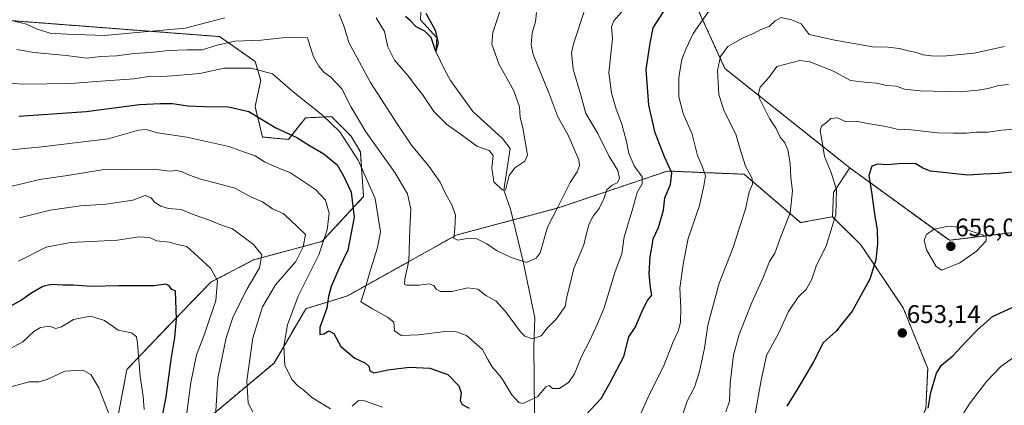
# Model space of a CAD drawing. Units: metres. Extents: x 631062 to 634512, y 4743560 to 4745939.
# Drawn here: x 631666 to 632054, y 4745238 to 4745390 of the extents above; entities that cross this region are included whole.
import ezdxf
from ezdxf.enums import TextEntityAlignment as Align

# ---------------------------------------------------------------- set-up
doc = ezdxf.new("R2010")
doc.units = ezdxf.units.M
doc.header["$MEASUREMENT"] = 0
doc.linetypes.add('TRAZOS', pattern=[0.75, 0.5, -0.25])
for name, color, linetype, lineweight in [('Arbolado forestal', 92, 'TRAZOS', 0), ('Arbolado forestal CxS', 92, 'Continuous', 0), ('Carátula', 7, 'Continuous', 5), ('Corriente natural lineal', 142, 'Continuous', 13), ('Curva de nivel maestra', 36, 'Continuous', 30), ('Curva de nivel normal', 36, 'Continuous', 0), ('Matorral', 135, 'Continuous', 0), ('Matorral CxS', 135, 'Continuous', 0), ('Punto de cota en terreno', 7, 'Continuous', 0), ('Rótulo de punto de cota en terreno', 19, 'Continuous', 0)]:
    doc.layers.add(name, color=color, linetype=linetype, lineweight=lineweight)
doc.styles.add('Arial', font='txt', dxfattribs={"height": 0.2})

# ---------------------------------------------------------------- blocks, each defined once
blk = doc.blocks.new('*U157')
at = {"layer": 'Matorral CxS', "color": 135, "linetype": 'Continuous', "lineweight": 0}
for points in [[(631923.79, 4745415.19, 620.73), (631943.96, 4745371.03, 635.82), (631993.13, 4745331.92, 647.46), (631986.69, 4745322.2, 644.35), (631986.36, 4745312.66, 644.46), (631973.73, 4745310.34, 641.23), (631951.52, 4745329.4, 634.03), (631921.26, 4745330.66, 624.2), (631878.22, 4745316.12, 609.96), (631860.42, 4745311.38, 606.44), (631838.04, 4745305.43, 609.91), (631795.17, 4745281.46, 621.62), (631778.78, 4745276.41, 627.74), (631766.17, 4745254.97, 630.86), (631727.08, 4745222.17, 646.03)], [(631701.58, 4745217.57, 659.96), (631708.17, 4745252.45, 656.45), (631722.82, 4745267.83, 651.43), (631741.27, 4745286.86, 645.51), (631758.14, 4745295.67, 640.62), (631785.08, 4745302.91, 630.23), (631801.48, 4745320.57, 622.54), (631800.22, 4745338.23, 618.35), (631796.43, 4745344.54, 618.17), (631788.87, 4745352.11, 618.94), (631778.56, 4745351.61, 621.73), (631771.84, 4745343.13, 625.42), (631761.65, 4745344.07, 626.77), (631758.71, 4745356.05, 624.12), (631760.92, 4745366.29, 621.28), (631758.77, 4745373.84, 618.82), (631744.74, 4745383.65, 613.15), (631658.46, 4745390.26, 609.48)]]:
    blk.add_polyline3d(points, dxfattribs=at)
blk = doc.blocks.new('*U165')
at = {"layer": 'Curva de nivel normal', "color": 36, "linetype": 'Continuous', "lineweight": 0}
blk.add_polyline3d([(631714.95, 4745236.67, 655), (631714.65, 4745241.89, 655), (631713.34, 4745249.67, 655), (631712.33, 4745262.88, 655), (631711.9, 4745265.26, 655), (631710.05, 4745266.85, 655), (631704.76, 4745267.9, 655), (631699.28, 4745271.75, 655), (631693.85, 4745273.42, 655), (631687.14, 4745272.21, 655), (631682.36, 4745269.27, 655), (631680.19, 4745268.65, 655), (631677.54, 4745269.54, 655), (631674.09, 4745269.01, 655), (631671.43, 4745267.36, 655), (631667.09, 4745263.36, 655), (631660.36, 4745259.7, 655)], dxfattribs=at)
blk = doc.blocks.new('*U175')
at = {"layer": 'Curva de nivel normal', "color": 36, "linetype": 'Continuous', "lineweight": 0}
for points in [[(632055.76, 4745364.76, 640), (632051.76, 4745364.35, 640), (632047.76, 4745363.21, 640), (632043.76, 4745362.59, 640), (632036.74, 4745361.93, 640), (632020.93, 4745362.26, 640), (632014.79, 4745362.93, 640), (632011.6, 4745364.08, 640), (632007.74, 4745364.32, 640), (632003.67, 4745365.27, 640), (632000.15, 4745365.61, 640), (631993.44, 4745366.41, 640), (631986.74, 4745370, 640), (631977.43, 4745373.74, 640), (631973.43, 4745374.22, 640), (631964.43, 4745371.93, 640), (631961.33, 4745367.72, 640), (631957.86, 4745363.78, 640), (631957.12, 4745361.2, 640), (631957.61, 4745359.28, 640), (631961.54, 4745351.38, 640), (631964.11, 4745347.38, 640), (631965.76, 4745343.95, 640), (631967.55, 4745341.75, 640), (631968.69, 4745339.03, 640), (631969.69, 4745333.66, 640), (631969.93, 4745327.97, 640), (631970.58, 4745322.8, 640), (631969.73, 4745314.23, 640), (631965.85, 4745304.48, 640), (631963.66, 4745298.34, 640), (631961.56, 4745295, 640), (631959.18, 4745289, 640), (631954.58, 4745278.82, 640), (631949.5, 4745266.29, 640), (631947.37, 4745258.16, 640), (631946.02, 4745247, 640), (631945.7, 4745240, 640), (631944.3, 4745235.79, 640)], [(631742.93, 4745231.87, 640), (631744.09, 4745249.03, 640), (631747.28, 4745264.96, 640), (631750.03, 4745273.27, 640), (631755.57, 4745284.27, 640), (631760.47, 4745292.57, 640), (631761.37, 4745297.58, 640), (631758.1, 4745301.67, 640), (631749.77, 4745307.9, 640), (631745.47, 4745309.38, 640), (631740.77, 4745311.34, 640), (631734.34, 4745313.59, 640), (631729.61, 4745315.52, 640), (631724.58, 4745315.96, 640), (631721.59, 4745316.75, 640), (631719.03, 4745318.42, 640), (631717.78, 4745320.06, 640), (631715.32, 4745321.05, 640), (631710.45, 4745319.18, 640), (631699.99, 4745317.59, 640), (631689.86, 4745316.96, 640), (631677.95, 4745315.29, 640), (631665.82, 4745312.16, 640)]]:
    blk.add_polyline3d(points, dxfattribs=at)
blk = doc.blocks.new('*U179')
at = {"layer": 'Curva de nivel normal', "color": 36, "linetype": 'Continuous', "lineweight": 0}
blk.add_polyline3d([(631701.3, 4745234.29, 660), (631697.1, 4745245.24, 660), (631693.92, 4745250.52, 660), (631690.76, 4745252.22, 660), (631683.76, 4745251.74, 660), (631676.76, 4745248.44, 660), (631673.51, 4745247.57, 660), (631669.7, 4745247.56, 660), (631662.97, 4745245.69, 660)], dxfattribs=at)
blk = doc.blocks.new('*U191')
at = {"layer": 'Curva de nivel normal', "color": 36, "linetype": 'Continuous', "lineweight": 0}
for points in [[(632054.11, 4745379.8, 635), (632042.16, 4745377.17, 635), (632029.94, 4745375.89, 635), (632025.43, 4745376.13, 635), (632022.07, 4745376.47, 635), (632019.38, 4745377.39, 635), (632016.15, 4745378.06, 635), (632012.75, 4745379, 635), (632008.21, 4745379.45, 635), (632002.18, 4745379.59, 635), (631987.28, 4745382.18, 635), (631977.22, 4745384.5, 635), (631974, 4745388.73, 635), (631970.14, 4745390.26, 635), (631966.16, 4745391.18, 635), (631963.76, 4745389.93, 635), (631961.43, 4745387.57, 635), (631958.09, 4745386.48, 635), (631955.43, 4745384.99, 635), (631951.17, 4745383.14, 635), (631945.1, 4745379.69, 635), (631942.15, 4745375.83, 635), (631941.03, 4745370.33, 635), (631941.57, 4745360.82, 635), (631943.66, 4745354.29, 635), (631948.27, 4745345.26, 635), (631949.73, 4745340.03, 635), (631952.04, 4745332.61, 635), (631954.73, 4745327.75, 635), (631954.88, 4745325.54, 635), (631953.52, 4745322.42, 635), (631952.04, 4745315.61, 635), (631949.52, 4745308.07, 635), (631947.17, 4745300.52, 635), (631941.64, 4745286.43, 635), (631937.27, 4745269.93, 635), (631935.95, 4745260.82, 635), (631933.95, 4745251.62, 635), (631931.93, 4745245.49, 635), (631929.07, 4745240, 635), (631927.34, 4745234.8, 635)], [(631757.77, 4745235.8, 635), (631755.96, 4745239.19, 635), (631755.43, 4745247.95, 635), (631757.88, 4745264.96, 635), (631761.59, 4745277.11, 635), (631766.75, 4745285.8, 635), (631774.71, 4745294.95, 635), (631777.69, 4745300.83, 635), (631778.55, 4745305.67, 635), (631772.4, 4745311.51, 635), (631769.76, 4745313.87, 635), (631765.56, 4745315.7, 635), (631761.69, 4745318.52, 635), (631757.25, 4745320.39, 635), (631750.73, 4745323.96, 635), (631743.92, 4745325.72, 635), (631737.76, 4745327.35, 635), (631732.43, 4745329.16, 635), (631729.76, 4745330.52, 635), (631727.76, 4745330.81, 635), (631725.09, 4745330.63, 635), (631718.76, 4745331.34, 635), (631708.43, 4745331.21, 635), (631698.43, 4745331.09, 635), (631684.74, 4745328.96, 635), (631673.69, 4745327.36, 635), (631662.88, 4745324.71, 635)]]:
    blk.add_polyline3d(points, dxfattribs=at)
blk = doc.blocks.new('*U203')
at = {"layer": 'Curva de nivel normal', "color": 36, "linetype": 'Continuous', "lineweight": 0}
for points in [[(631938.21, 4745394.59, 630), (631931.38, 4745384.84, 630), (631928.64, 4745378.92, 630), (631926.92, 4745374.78, 630), (631925.78, 4745367.51, 630), (631925.82, 4745359.88, 630), (631927.42, 4745353.29, 630), (631931.03, 4745345.22, 630), (631933.09, 4745336.84, 630), (631934.94, 4745332.64, 630), (631936.25, 4745328.82, 630), (631935.61, 4745324.85, 630), (631933.88, 4745317.12, 630), (631929.48, 4745304.02, 630), (631927.67, 4745294.8, 630), (631926.18, 4745284.5, 630), (631926.5, 4745276.77, 630), (631926.4, 4745270.97, 630), (631925.54, 4745267.61, 630), (631923.5, 4745263.3, 630), (631919.73, 4745253.66, 630), (631914.17, 4745242.65, 630), (631909.77, 4745232.76, 630)], [(631808.93, 4745237.54, 630), (631801.79, 4745240.13, 630), (631799.48, 4745240.26, 630), (631797.03, 4745237.95, 630)], [(631788.41, 4745236.91, 630), (631781.09, 4745241.44, 630), (631777.99, 4745244.31, 630), (631775.74, 4745245.86, 630), (631773.35, 4745248.34, 630), (631770.44, 4745254, 630), (631770.11, 4745261.67, 630), (631771.5, 4745270, 630), (631775.71, 4745281.34, 630), (631783.8, 4745297.67, 630), (631787.19, 4745307.44, 630), (631787.88, 4745314.08, 630), (631786.43, 4745319.21, 630), (631782.55, 4745323.35, 630), (631772.65, 4745329.89, 630), (631766.53, 4745332.44, 630), (631762.43, 4745334.34, 630), (631758.72, 4745336.63, 630), (631754.14, 4745338.17, 630), (631748.3, 4745340.38, 630), (631731.74, 4745343.99, 630), (631720.27, 4745345.78, 630), (631715.8, 4745347.07, 630), (631712.7, 4745346.77, 630), (631700.85, 4745343.4, 630), (631674.65, 4745340.23, 630), (631662.41, 4745339.05, 630)]]:
    blk.add_polyline3d(points, dxfattribs=at)
blk = doc.blocks.new('*U208')
at = {"layer": 'Curva de nivel maestra', "color": 36, "linetype": 'Continuous', "lineweight": 30}
blk.add_polyline3d([(631825.97, 4745392.87, 600), (631829.77, 4745386.23, 600), (631830.92, 4745381.24, 600), (631829.93, 4745377.75, 600), (631828.08, 4745383.25, 600), (631825.63, 4745385.8, 600), (631822.19, 4745387.47, 600), (631820, 4745389.84, 600), (631818.03, 4745391.63, 600)], dxfattribs=at)
blk = doc.blocks.new('*U211')
at = {"layer": 'Curva de nivel maestra', "color": 36, "linetype": 'Continuous', "lineweight": 30}
for points in [[(631665.62, 4745352.24, 625), (631692.15, 4745354.13, 625), (631713.11, 4745356.84, 625), (631721.43, 4745357.26, 625), (631726.19, 4745357.27, 625), (631732.15, 4745356.42, 625), (631738.69, 4745356.13, 625), (631748.19, 4745356, 625), (631756.22, 4745354.13, 625), (631766.91, 4745347.72, 625), (631775.22, 4745343.94, 625), (631780.17, 4745340.69, 625), (631785.87, 4745337.47, 625), (631791.03, 4745333.09, 625), (631793.59, 4745328.71, 625), (631796.57, 4745322.35, 625), (631797.74, 4745312.53, 625), (631795.3, 4745299.51, 625), (631791.78, 4745292.12, 625), (631788.7, 4745285.12, 625), (631787.67, 4745281.24, 625), (631787.02, 4745276.63, 625), (631784.29, 4745269.05, 625), (631784.22, 4745266.28, 625), (631785.8, 4745266.52, 625), (631787.77, 4745267.66, 625), (631789.81, 4745266.68, 625), (631792.56, 4745261.45, 625), (631798.08, 4745256.9, 625), (631802.27, 4745254.9, 625), (631803.6, 4745253.71, 625), (631803.9, 4745251.86, 625), (631805.5, 4745251.08, 625), (631811.06, 4745252.29, 625), (631819.55, 4745253.32, 625), (631827.65, 4745252.97, 625), (631834.67, 4745250.46, 625), (631839.06, 4745245.99, 625), (631840, 4745243.28, 625), (631839.58, 4745240.17, 625), (631840.3, 4745238.61, 625), (631843.17, 4745237.15, 625)], [(631889.22, 4745234.67, 625), (631895.16, 4745241, 625), (631898.65, 4745247.3, 625), (631904.12, 4745257.53, 625), (631906.06, 4745265.34, 625), (631908.58, 4745269, 625), (631911.66, 4745276.34, 625), (631913.48, 4745279.67, 625), (631915.17, 4745281.77, 625), (631914.55, 4745284.78, 625), (631914.06, 4745290.21, 625), (631914.43, 4745297, 625), (631915.3, 4745301.23, 625), (631915.66, 4745303.99, 625), (631917.72, 4745308.47, 625), (631919.67, 4745315.28, 625), (631920.28, 4745320.07, 625), (631922.48, 4745325.32, 625), (631922.95, 4745329.93, 625), (631920.09, 4745336.32, 625), (631916.38, 4745345.67, 625), (631913.92, 4745356.67, 625), (631912.92, 4745370.67, 625), (631914.44, 4745381, 625), (631915.59, 4745387.06, 625), (631922.14, 4745397.06, 625)]]:
    blk.add_polyline3d(points, dxfattribs=at)
blk = doc.blocks.new('*U215')
at = {"layer": 'Curva de nivel maestra', "color": 36, "linetype": 'Continuous', "lineweight": 30}
for points in [[(632024.02, 4745237.16, 650), (632025.18, 4745243.42, 650), (632027.4, 4745250.97, 650), (632029.37, 4745254.12, 650), (632033.89, 4745258, 650), (632038.93, 4745263.39, 650), (632043.63, 4745268.15, 650), (632049.43, 4745273.27, 650), (632060.09, 4745278.24, 650)], [(632058.51, 4745330.37, 650), (632051.94, 4745329.65, 650), (632045.94, 4745329.47, 650), (632039.73, 4745329.07, 650), (632024.95, 4745330.61, 650), (632021.98, 4745331.82, 650), (632019.21, 4745333.46, 650), (632013.78, 4745333.64, 650), (632008.09, 4745333.14, 650), (632004.09, 4745333.41, 650), (632001.82, 4745332.52, 650), (632000.71, 4745328.92, 650), (632001.86, 4745321.48, 650), (632003.06, 4745312.76, 650), (632003.92, 4745307.61, 650), (632004.06, 4745301.97, 650), (632003.48, 4745295.64, 650), (632001.06, 4745288.05, 650), (631994.17, 4745275.47, 650), (631987.83, 4745267.55, 650), (631982.69, 4745263.01, 650), (631978.83, 4745255.46, 650), (631972.43, 4745244.5, 650), (631968.3, 4745237.98, 650)], [(631719.63, 4745220.69, 650), (631723.62, 4745241.62, 650), (631725.58, 4745256.39, 650), (631727.09, 4745265, 650), (631727.68, 4745272.25, 650), (631727.31, 4745283.43, 650), (631725.84, 4745283.94, 650), (631724.85, 4745285.42, 650), (631723.54, 4745286.05, 650), (631718.75, 4745285.44, 650), (631704.98, 4745285.42, 650), (631694.15, 4745285.18, 650), (631686.97, 4745285.74, 650), (631683.01, 4745285.65, 650), (631678.38, 4745285.88, 650), (631675.04, 4745285.12, 650), (631670.27, 4745282.41, 650), (631666.6, 4745279.78, 650), (631662.55, 4745277.54, 650)]]:
    blk.add_polyline3d(points, dxfattribs=at)
blk = doc.blocks.new('5PATER')
at = {"layer": 'Carátula', "linetype": 'Continuous', "lineweight": 5}
h = blk.add_hatch(color=250, dxfattribs=at)
edge = h.paths.add_edge_path()
edge.add_ellipse((0, 0.01), major_axis=(-1.33, -1.34), ratio=0.999422, start_angle=0, end_angle=360)

msp = doc.modelspace()

# ---------------------------------------------------------------- linework, layer by layer
at = {"layer": 'Arbolado forestal', "color": 92, "linetype": 'TRAZOS', "lineweight": 0}
for points in [[(631993.13, 4745331.92, 647.46), (631943.96, 4745371.03, 635.82), (631923.79, 4745415.19, 620.73)], [(631658.46, 4745390.26, 609.48), (631744.74, 4745383.65, 613.15), (631758.77, 4745373.84, 618.82), (631760.92, 4745366.29, 621.28), (631758.71, 4745356.05, 624.12), (631761.65, 4745344.07, 626.77), (631771.84, 4745343.13, 625.42), (631778.56, 4745351.61, 621.73), (631788.87, 4745352.11, 618.94), (631796.43, 4745344.54, 618.17), (631800.21, 4745338.23, 618.35), (631801.48, 4745320.57, 622.54), (631785.08, 4745302.91, 630.23), (631758.14, 4745295.67, 640.62), (631741.27, 4745286.86, 645.51), (631722.82, 4745267.83, 651.43), (631708.17, 4745252.45, 656.45), (631701.58, 4745217.57, 659.96)], [(632236.11, 4745390.72, 634.18), (632226.16, 4745384.04, 635.05), (632216.21, 4745377.36, 635.73), (632200.99, 4745376.23, 636.09), (632186.41, 4745375.12, 636.36), (632177.67, 4745370.38, 636.98), (632167.78, 4745361.8, 639.66), (632166.68, 4745348.26, 642.65), (632174.95, 4745328.54, 644.89), (632133.21, 4745315.61, 650.1), (632032.42, 4745303.37, 655.56), (631993.13, 4745331.92, 647.46)], [(631727.08, 4745222.17, 646.03), (631766.17, 4745254.97, 630.86), (631778.78, 4745276.41, 627.74), (631795.17, 4745281.46, 621.62), (631838.04, 4745305.43, 609.91), (631860.42, 4745311.38, 606.44), (631878.22, 4745316.12, 609.96), (631921.26, 4745330.66, 624.2), (631951.52, 4745329.4, 634.03), (631973.73, 4745310.34, 641.23), (631986.36, 4745312.66, 644.46)], [(631986.36, 4745312.66, 644.46), (631997.53, 4745301.59, 648.22), (632014.22, 4745276.72, 652.93), (632023.9, 4745252.89, 651.08), (632023.15, 4745236.99, 650.11), (632016.02, 4745221.5, 649.61), (632002.39, 4745210.89, 652.24), (631989.2, 4745206.01, 654.63), (631977.57, 4745211.99, 652.83), (631966.38, 4745213.23, 649.81), (631954.04, 4745214.59, 644.98), (631952.78, 4745203.24, 645.61), (631966.65, 4745184.31, 650.69), (631967.36, 4745174.17, 650.28), (631965.96, 4745156.29, 650.27), (631965.81, 4745154.34, 650.19), (631965.66, 4745152.39, 650.26), (631965.39, 4745148.99, 650.58)]]:
    msp.add_polyline3d(points, dxfattribs=at)
at = {"layer": 'Arbolado forestal CxS', "color": 92, "linetype": 'Continuous', "lineweight": 0}
for points in [[(632236.11, 4745390.72, 634.18), (632226.16, 4745384.04, 635.05), (632216.21, 4745377.36, 635.73), (632200.99, 4745376.23, 636.09), (632186.41, 4745375.12, 636.36), (632177.67, 4745370.38, 636.98), (632167.78, 4745361.8, 639.66), (632166.68, 4745348.26, 642.65), (632174.95, 4745328.54, 644.89), (632133.21, 4745315.61, 650.1), (632032.42, 4745303.37, 655.56), (631993.13, 4745331.92, 647.46), (631943.96, 4745371.03, 635.82), (631923.79, 4745415.19, 620.73)], [(631658.46, 4745390.26, 609.48), (631744.74, 4745383.65, 613.15), (631758.77, 4745373.84, 618.82), (631760.92, 4745366.29, 621.28), (631758.71, 4745356.05, 624.12), (631761.65, 4745344.07, 626.77), (631771.84, 4745343.13, 625.42), (631778.56, 4745351.61, 621.73), (631788.87, 4745352.11, 618.94), (631796.43, 4745344.54, 618.17), (631800.21, 4745338.23, 618.35), (631801.48, 4745320.57, 622.54), (631785.08, 4745302.91, 630.23), (631758.14, 4745295.67, 640.62), (631741.27, 4745286.86, 645.51), (631722.82, 4745267.83, 651.43), (631708.17, 4745252.45, 656.45), (631701.58, 4745217.57, 659.96)], [(631727.08, 4745222.17, 646.03), (631766.17, 4745254.97, 630.86), (631778.78, 4745276.41, 627.74), (631795.17, 4745281.46, 621.62), (631838.04, 4745305.43, 609.91), (631860.42, 4745311.38, 606.44), (631878.22, 4745316.12, 609.96), (631921.26, 4745330.66, 624.2), (631951.52, 4745329.4, 634.03), (631973.73, 4745310.34, 641.23), (631986.36, 4745312.66, 644.46), (631986.36, 4745312.66, 644.46), (631997.53, 4745301.59, 648.22), (632014.22, 4745276.72, 652.93), (632023.9, 4745252.89, 651.08), (632023.15, 4745236.99, 650.11)]]:
    msp.add_polyline3d(points, dxfattribs=at)
at = {"layer": 'Corriente natural lineal', "color": 142, "linetype": 'Continuous', "lineweight": 13}
msp.add_polyline3d([(631842.73, 4745158.76, 637.17), (631862.34, 4745194.44, 628.63), (631865.26, 4745203.96, 626.97), (631867.05, 4745218.13, 623.78), (631868.52, 4745223.6, 622.77), (631868.81, 4745235.7, 620.83), (631868.66, 4745261.41, 615.59), (631868.99, 4745272.75, 614.17), (631864.43, 4745294.96, 610), (631859.39, 4745315.61, 605.88), (631856.77, 4745323.18, 604.96), (631859.34, 4745339.54, 603.66), (631856.23, 4745343.48, 603.41), (631844.54, 4745354.19, 602.67), (631835.72, 4745366.32, 602.06), (631833.37, 4745370.71, 601.43), (631829.93, 4745377.75, 600.27), (631830.3, 4745383.23, 600.41), (631823.88, 4745390.29, 599.68), (631824.47, 4745402.05, 599.46)], dxfattribs=at)
at = {"layer": 'Curva de nivel normal', "color": 36, "linetype": 'Continuous', "lineweight": 0}
for points in [[(631659.62, 4745365.37, 620), (631667.32, 4745364.84, 620), (631686.1, 4745365.16, 620), (631697.84, 4745366.08, 620), (631710.96, 4745366.99, 620), (631717.62, 4745368.03, 620), (631721.49, 4745367.86, 620), (631726.11, 4745368.18, 620), (631736.87, 4745369.09, 620), (631746.52, 4745371.19, 620), (631757.12, 4745371.17, 620), (631765.54, 4745368.96, 620), (631773.71, 4745361.84, 620), (631785.23, 4745352.72, 620), (631792.18, 4745346.08, 620), (631799.33, 4745334.94, 620), (631806.09, 4745319.84, 620), (631808.22, 4745306.66, 620), (631806.94, 4745300.5, 620), (631804.18, 4745291.72, 620), (631801.68, 4745283.08, 620), (631800.46, 4745279.08, 620), (631805.01, 4745276.37, 620), (631810.96, 4745273.02, 620), (631813.42, 4745271.12, 620), (631813.74, 4745267.66, 620), (631816.26, 4745265.9, 620), (631823.12, 4745266.05, 620), (631834.75, 4745267.5, 620), (631837.66, 4745267.46, 620), (631842.12, 4745265.79, 620), (631848.31, 4745260.27, 620), (631850.42, 4745256.38, 620), (631852.2, 4745253.48, 620), (631855.86, 4745249.12, 620), (631859.9, 4745242.48, 620), (631862.65, 4745239.49, 620), (631864.31, 4745239.03, 620), (631870.17, 4745241.79, 620), (631873.4, 4745245.6, 620), (631874.59, 4745246.12, 620), (631876, 4745244.92, 620), (631878.76, 4745244.98, 620), (631882.43, 4745247.46, 620), (631884.7, 4745250.67, 620), (631887.28, 4745257.34, 620), (631890.66, 4745263.86, 620), (631893.6, 4745270.12, 620), (631896.32, 4745276.72, 620), (631900.68, 4745291.05, 620), (631903.35, 4745298, 620), (631904.2, 4745304.72, 620), (631907.43, 4745315.09, 620), (631909.28, 4745322.19, 620), (631911.38, 4745325.62, 620), (631911.26, 4745328.35, 620), (631908.13, 4745332.76, 620), (631906.03, 4745337.51, 620), (631905.14, 4745342.34, 620), (631903.28, 4745349.19, 620), (631901.01, 4745355.07, 620), (631899.21, 4745361.44, 620), (631898.12, 4745369.34, 620), (631899.6, 4745382.92, 620), (631899.25, 4745387.56, 620), (631900.18, 4745389.82, 620), (631906.2, 4745396.64, 620)], [(631664.77, 4745378.56, 615), (631671.68, 4745377.32, 615), (631684.25, 4745376.16, 615), (631692.37, 4745375.15, 615), (631697.92, 4745375.87, 615), (631704.06, 4745376.06, 615), (631711.06, 4745376.97, 615), (631717.43, 4745377.34, 615), (631724.61, 4745378.19, 615), (631732.11, 4745378.4, 615), (631737.9, 4745378.46, 615), (631743.76, 4745380.33, 615), (631750.76, 4745381.79, 615), (631761.09, 4745382.31, 615), (631769.43, 4745383.16, 615), (631775.47, 4745383.37, 615), (631779.36, 4745383.1, 615), (631780.48, 4745379.71, 615), (631781.7, 4745375.67, 615), (631783.8, 4745371.97, 615), (631785.75, 4745369.63, 615), (631788.6, 4745367.62, 615), (631792.85, 4745363.08, 615), (631796.56, 4745355.79, 615), (631802.37, 4745346.16, 615), (631813.76, 4745330.13, 615), (631818.74, 4745321.67, 615), (631820.11, 4745315.62, 615), (631819.7, 4745307.82, 615), (631819.26, 4745295.22, 615), (631817.73, 4745287.99, 615), (631817.68, 4745286.06, 615), (631818.42, 4745285.64, 615), (631823.36, 4745285.68, 615), (631827.34, 4745286.21, 615), (631829.13, 4745285.52, 615), (631830.11, 4745284.11, 615), (631831.82, 4745283.22, 615), (631836.28, 4745283.15, 615), (631842.62, 4745284.68, 615), (631846.48, 4745284.06, 615), (631849.72, 4745281.64, 615), (631853.56, 4745279.48, 615), (631857.38, 4745275.29, 615), (631863.31, 4745267.22, 615), (631865.09, 4745265.61, 615), (631868.02, 4745264.54, 615), (631871.49, 4745265.75, 615), (631874, 4745268.91, 615), (631877.39, 4745272.23, 615), (631880.94, 4745277.23, 615), (631881.67, 4745281.1, 615), (631882.57, 4745284.61, 615), (631884.38, 4745292.25, 615), (631888.28, 4745301.64, 615), (631889.37, 4745306.01, 615), (631890.38, 4745309.91, 615), (631891.99, 4745312.85, 615), (631894.4, 4745315.86, 615), (631896.23, 4745319.67, 615), (631897.43, 4745323.29, 615), (631899.47, 4745325.14, 615), (631901.52, 4745325.95, 615), (631902.44, 4745327.78, 615), (631901.76, 4745330.86, 615), (631898.22, 4745336.72, 615), (631893.86, 4745345.4, 615), (631889.08, 4745353.34, 615), (631887.18, 4745360.62, 615), (631884.13, 4745370.82, 615), (631883.52, 4745377.22, 615), (631884.21, 4745380.79, 615), (631888.85, 4745394.76, 615)], [(631869.71, 4745393.11, 610), (631869.28, 4745389.53, 610), (631867.89, 4745385.16, 610), (631867.53, 4745380.36, 610), (631868.35, 4745376.63, 610), (631874.47, 4745361.51, 610), (631878.13, 4745352.08, 610), (631882.17, 4745344.74, 610), (631886.4, 4745335.06, 610), (631886.66, 4745332.9, 610), (631885.69, 4745330.34, 610), (631882.89, 4745326.09, 610), (631878.17, 4745316.67, 610), (631874.04, 4745308.55, 610), (631871.07, 4745298.48, 610), (631869.56, 4745296.29, 610), (631865.76, 4745294.61, 610), (631859.68, 4745296.59, 610), (631853.87, 4745299.28, 610), (631850.04, 4745302.03, 610), (631846.18, 4745303.89, 610), (631843.09, 4745304.15, 610), (631838.58, 4745303.43, 610), (631837.03, 4745304.25, 610), (631837.51, 4745308.02, 610), (631837.66, 4745313.26, 610), (631836.46, 4745317.04, 610), (631833.92, 4745321.49, 610), (631831.67, 4745326.24, 610), (631827.24, 4745332.54, 610), (631820.4, 4745340.87, 610), (631814.79, 4745349.32, 610), (631804.21, 4745365.5, 610), (631798.96, 4745375.24, 610), (631795.63, 4745381.28, 610), (631793.85, 4745387.52, 610), (631791.9, 4745392.55, 610)], [(631806.49, 4745391, 605), (631809.76, 4745385.67, 605), (631811.06, 4745379.6, 605), (631813.62, 4745374.33, 605), (631819.04, 4745368.24, 605), (631822.02, 4745364.08, 605), (631824.67, 4745360.86, 605), (631829.21, 4745354.12, 605), (631834.18, 4745349.16, 605), (631841.04, 4745344.3, 605), (631846.09, 4745340.45, 605), (631850.97, 4745338.74, 605), (631852.58, 4745336.84, 605), (631852, 4745331.74, 605), (631852.86, 4745326.45, 605), (631856.15, 4745323.25, 605), (631857.4, 4745323.11, 605), (631858.92, 4745328.86, 605), (631861.14, 4745331.87, 605), (631865.02, 4745334.6, 605), (631866.17, 4745336.95, 605), (631865.29, 4745341.53, 605), (631864.28, 4745347.68, 605), (631863.17, 4745351.78, 605), (631862.99, 4745355.91, 605), (631860.7, 4745362.3, 605), (631854.78, 4745372.9, 605), (631852.04, 4745380.63, 605), (631852.43, 4745385.33, 605), (631855.52, 4745394.34, 605)], [(631746.78, 4745391.03, 610), (631731.17, 4745387.02, 610), (631699.27, 4745384.12, 610), (631684.43, 4745384.59, 610), (631677.89, 4745385.05, 610), (631672.79, 4745386.54, 610), (631668.64, 4745388.55, 610), (631664.17, 4745389.65, 610)], [(632058.14, 4745347.22, 645), (632053.01, 4745346.78, 645), (632047.76, 4745345.94, 645), (632042.84, 4745346.03, 645), (632039.21, 4745345.64, 645), (632034.08, 4745345.62, 645), (632027.82, 4745345.67, 645), (632017.36, 4745346.87, 645), (632011.86, 4745347.14, 645), (632007.44, 4745348.21, 645), (632000.32, 4745349.42, 645), (631995.66, 4745350.33, 645), (631991.65, 4745350.08, 645), (631988.36, 4745351.67, 645), (631985.64, 4745351.43, 645), (631983.97, 4745349.77, 645), (631982.07, 4745348.3, 645), (631981.5, 4745346.5, 645), (631982.24, 4745342.15, 645), (631983.15, 4745336.4, 645), (631985.87, 4745330.04, 645), (631987.92, 4745323.19, 645), (631987.68, 4745313.52, 645), (631983.87, 4745301.11, 645), (631980.1, 4745293.58, 645), (631978.18, 4745287.98, 645), (631975.98, 4745284, 645), (631972.79, 4745281, 645), (631969.02, 4745275.24, 645), (631965.21, 4745266.94, 645), (631960.32, 4745257.9, 645), (631958.27, 4745248.24, 645), (631955.53, 4745232.72, 645)], [(632029.47, 4745291.54, 655), (632036.51, 4745294.43, 655), (632043.11, 4745299.09, 655), (632046.97, 4745303.15, 655), (632046.88, 4745304.79, 655), (632045.46, 4745305.54, 655), (632041.03, 4745306.94, 655), (632037.82, 4745308.33, 655), (632032.12, 4745308.98, 655), (632026.38, 4745307.75, 655), (632023.4, 4745305.7, 655), (632022.46, 4745303.47, 655), (632023.4, 4745299.55, 655), (632027.16, 4745293.07, 655), (632029.47, 4745291.54, 655)], [(631731.82, 4745235.34, 645), (631733.36, 4745247.32, 645), (631735.62, 4745258.26, 645), (631738.66, 4745265.98, 645), (631743.26, 4745279.67, 645), (631743.93, 4745287.42, 645), (631741.2, 4745292.2, 645), (631736.09, 4745296.96, 645), (631731.76, 4745300.86, 645), (631728.09, 4745301.75, 645), (631724.95, 4745302.66, 645), (631719.86, 4745303.14, 645), (631717.19, 4745304.4, 645), (631713.04, 4745304.71, 645), (631704.47, 4745303.43, 645), (631685.94, 4745302.44, 645), (631676.38, 4745300.63, 645), (631665.38, 4745295.13, 645)], [(632037.13, 4745233.8, 645), (632040.6, 4745239.36, 645), (632047.22, 4745247.8, 645), (632052.62, 4745253.48, 645), (632057.89, 4745257.27, 645)]]:
    msp.add_polyline3d(points, dxfattribs=at)
at = {"layer": 'Matorral', "color": 135, "linetype": 'Continuous', "lineweight": 0}
for points in [[(631993.13, 4745331.92, 647.46), (631943.96, 4745371.03, 635.82), (631923.79, 4745415.19, 620.73)], [(631658.46, 4745390.26, 609.48), (631744.74, 4745383.65, 613.15), (631758.77, 4745373.84, 618.82), (631760.92, 4745366.29, 621.28), (631758.71, 4745356.05, 624.12), (631761.65, 4745344.07, 626.77), (631771.84, 4745343.13, 625.42), (631778.56, 4745351.61, 621.73), (631788.87, 4745352.11, 618.94), (631796.43, 4745344.54, 618.17), (631800.21, 4745338.23, 618.35), (631801.48, 4745320.57, 622.54), (631785.08, 4745302.91, 630.23), (631758.14, 4745295.67, 640.62), (631741.27, 4745286.86, 645.51), (631722.82, 4745267.83, 651.43), (631708.17, 4745252.45, 656.45), (631701.58, 4745217.57, 659.96)], [(632236.11, 4745390.72, 634.18), (632226.16, 4745384.04, 635.05), (632216.21, 4745377.36, 635.73), (632200.99, 4745376.23, 636.09), (632186.41, 4745375.12, 636.36), (632177.67, 4745370.38, 636.98), (632167.78, 4745361.8, 639.66), (632166.68, 4745348.26, 642.65), (632174.95, 4745328.54, 644.89), (632133.21, 4745315.61, 650.1), (632032.42, 4745303.37, 655.56), (631993.13, 4745331.92, 647.46)], [(631727.08, 4745222.17, 646.03), (631766.17, 4745254.97, 630.86), (631778.78, 4745276.41, 627.74), (631795.17, 4745281.46, 621.62), (631838.04, 4745305.43, 609.91), (631860.42, 4745311.38, 606.44), (631878.22, 4745316.12, 609.96), (631921.26, 4745330.66, 624.2), (631951.52, 4745329.4, 634.03), (631973.73, 4745310.34, 641.23), (631986.36, 4745312.66, 644.46)], [(631986.36, 4745312.66, 644.46), (631986.69, 4745322.2, 644.35), (631993.13, 4745331.92, 647.46)], [(631986.36, 4745312.66, 644.46), (631997.53, 4745301.59, 648.22), (632014.22, 4745276.72, 652.93), (632023.9, 4745252.89, 651.08), (632023.15, 4745236.99, 650.11), (632016.02, 4745221.5, 649.61), (632002.39, 4745210.89, 652.24), (631989.2, 4745206.01, 654.63), (631977.57, 4745211.99, 652.83), (631966.38, 4745213.23, 649.81), (631954.04, 4745214.59, 644.98), (631952.78, 4745203.24, 645.61), (631966.65, 4745184.31, 650.69), (631967.36, 4745174.17, 650.28), (631965.96, 4745156.29, 650.27), (631965.81, 4745154.34, 650.19), (631965.66, 4745152.39, 650.26), (631965.39, 4745148.99, 650.58)]]:
    msp.add_polyline3d(points, dxfattribs=at)
at = {"layer": 'Matorral CxS', "color": 135, "linetype": 'Continuous', "lineweight": 0}
msp.add_polyline3d([(632023.15, 4745236.99, 650.11), (632023.9, 4745252.89, 651.08), (632014.22, 4745276.72, 652.93), (631997.53, 4745301.59, 648.22), (631986.36, 4745312.66, 644.46), (631986.69, 4745322.2, 644.35), (631993.13, 4745331.92, 647.46), (632032.42, 4745303.37, 655.56), (632133.21, 4745315.61, 650.1)], dxfattribs=at)

# ---------------------------------------------------------------- block references
at = {"layer": 'Curva de nivel maestra', "color": 36, "linetype": 'Continuous', "lineweight": 30}
for name in ['*U215', '*U208', '*U211']:
    msp.add_blockref(name, (0, 0), dxfattribs=at)
at = {"layer": 'Curva de nivel normal', "color": 36, "linetype": 'Continuous', "lineweight": 0}
for name in ['*U179', '*U165', '*U175', '*U191', '*U203']:
    msp.add_blockref(name, (0, 0), dxfattribs=at)
at = {"layer": 'Matorral CxS', "color": 135, "linetype": 'Continuous', "lineweight": 0}
msp.add_blockref('*U157', (0, 0), dxfattribs=at)
at = {"layer": 'Punto de cota en terreno', "linetype": 'Continuous', "lineweight": 0}
for p in [(632033, 4745301, 656.04), (632013.86, 4745266.82, 653.14)]:
    msp.add_blockref('5PATER', p, dxfattribs=at)

# ---------------------------------------------------------------- texts
at = {"layer": 'Rótulo de punto de cota en terreno', "color": 19, "linetype": 'Continuous', "lineweight": 0, "style": 'Arial'}
for s, p in [('656,04', (632034.76, 4745302.76)), ('653,14', (632015.62, 4745268.58))]:
    msp.add_text(s, height=7, dxfattribs=at).set_placement(p, align=Align.BOTTOM_LEFT)

doc.saveas('drawing.dxf')
